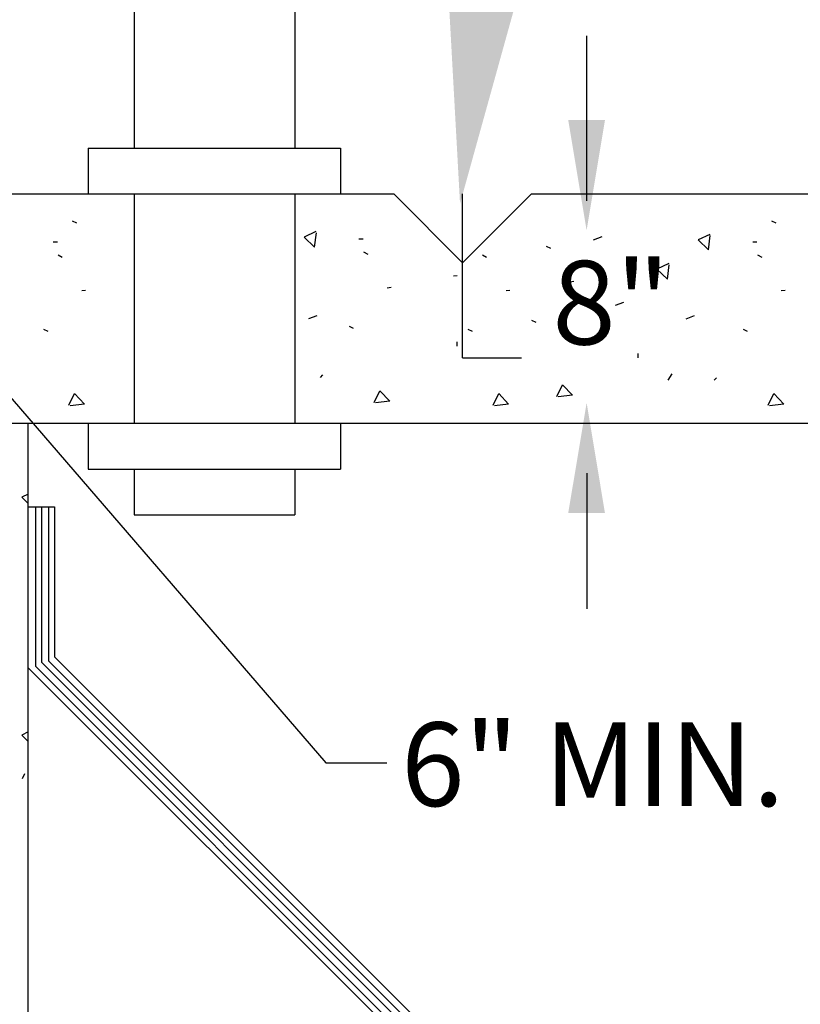
# Model space of a CAD drawing. Units: feet. Extents: x 0 to 33, y 0 to 8.5.
# Drawn here: x 2.3 to 2.8, y 5.5 to 6.2 of the extents above; entities that cross this region are included whole.
import ezdxf
from ezdxf import colors
from ezdxf.entities.mleader import LeaderData, LeaderLine
from ezdxf.math import Vec2, Vec3

# ---------------------------------------------------------------- set-up
doc = ezdxf.new("R2010")
doc.units = ezdxf.units.FT
doc.header["$MEASUREMENT"] = 0
for name, color, linetype in [('PWC_DET_DETAIL', 7, 'CONTINUOUS'), ('PWC_DET_HATCH', 9, 'CONTINUOUS'), ('PWC_DET_TEXT', 1, 'CONTINUOUS')]:
    doc.layers.add(name, color=color, linetype=linetype)
doc.styles.add('ARIAL', font='arial.ttf', dxfattribs={"height": 0.0825})
doc.styles.get("Standard").update_dxf_attribs({"font": 'arial.ttf', "height": 0.06})

msp = doc.modelspace()

# ---------------------------------------------------------------- linework, layer by layer
at = {"layer": 'PWC_DET_DETAIL'}
for p, q in [((2.35354, 6.22037), (2.35354, 6.09978)), ((2.46867, 6.22037), (2.46867, 6.09978)), ((2.32064, 6.09978), (2.50156, 6.09978)), ((2.32064, 6.09978), (2.32064, 6.06689)), ((2.50156, 6.09978), (2.50156, 6.06689)), ((2.11314, 6.06689), (2.53966, 6.06689)), ((2.35354, 6.06689), (2.35354, 5.90242)), ((2.46867, 6.06689), (2.46867, 5.90242)), ((2.58901, 6.01755), (2.53966, 6.06689)), ((2.58901, 5.94934), (2.58901, 6.06689)), ((2.63835, 6.06689), (2.58901, 6.01755)), ((2.63835, 6.06689), (3.98154, 6.06689)), ((2.58901, 5.94934), (2.63122, 5.94934)), ((2.19538, 5.90242), (3.79808, 5.90242)), ((2.27761, 4.89916), (2.27761, 5.90242)), ((2.32064, 5.90242), (2.32064, 5.86952)), ((2.50156, 5.90242), (2.50156, 5.86952)), ((2.32064, 5.86952), (2.50156, 5.86952)), ((2.35354, 5.86952), (2.35354, 5.83663)), ((2.46867, 5.86952), (2.46867, 5.83663)), ((2.27761, 5.8424), (2.29645, 5.8424)), ((2.28268, 5.8424), (2.28268, 5.72814)), ((2.28703, 5.8424), (2.28703, 5.73097)), ((2.2921, 5.8424), (2.2921, 5.73205)), ((2.29645, 5.8424), (2.29645, 5.73487)), ((2.35354, 5.83663), (2.46867, 5.83663)), ((2.29645, 5.73487), (2.6724, 5.35892)), ((2.28268, 5.72814), (2.6519, 5.35892)), ((2.28703, 5.73097), (2.65908, 5.35892)), ((2.2921, 5.73205), (2.66523, 5.35892)), ((2.27761, 5.72707), (2.64575, 5.35892))]:
    msp.add_line(p, q, dxfattribs=at)
at = {"layer": 'PWC_DET_HATCH'}
for p, q in [((2.30904, 6.04761), (2.31205, 6.04611)), ((2.81067, 6.04761), (2.81368, 6.04611)), ((2.48387, 6.03998), (2.47548, 6.03594)), ((2.48294, 6.0288), (2.48417, 6.03905)), ((2.29554, 6.0326), (2.29854, 6.0326)), ((2.47548, 6.03594), (2.48294, 6.0288)), ((2.51462, 6.03471), (2.51763, 6.03471)), ((2.68883, 6.03603), (2.6828, 6.03371)), ((2.76641, 6.03787), (2.75802, 6.03383)), ((2.75802, 6.03383), (2.76548, 6.02669)), ((2.76548, 6.02669), (2.76671, 6.03694)), ((2.79716, 6.0326), (2.80017, 6.0326)), ((2.51806, 6.02524), (2.52106, 6.02374)), ((2.649, 6.0295), (2.652, 6.028)), ((2.29897, 6.02314), (2.30198, 6.02163)), ((2.60324, 6.02314), (2.60624, 6.02163)), ((2.8006, 6.02314), (2.8036, 6.02163)), ((2.73684, 6.01686), (2.72845, 6.01282)), ((2.72845, 6.01282), (2.73591, 6.00568)), ((2.73591, 6.00568), (2.73714, 6.01592)), ((2.58244, 6.00802), (2.58522, 6.00835)), ((2.66598, 6.00386), (2.66875, 6.00419)), ((2.31595, 5.99749), (2.31873, 5.99782)), ((2.53504, 5.9996), (2.53782, 5.99993)), ((2.62022, 5.99749), (2.62299, 5.99782)), ((2.81758, 5.99749), (2.82036, 5.99782)), ((2.70446, 5.98911), (2.69844, 5.98679)), ((2.48448, 5.97949), (2.47845, 5.97717)), ((2.63857, 5.97633), (2.64158, 5.97483)), ((2.75508, 5.97946), (2.74904, 5.97714)), ((2.28855, 5.96996), (2.29155, 5.96846)), ((2.50764, 5.97207), (2.51064, 5.97057)), ((2.59282, 5.96996), (2.59582, 5.96846)), ((2.79018, 5.96996), (2.79318, 5.96846)), ((2.58488, 5.96077), (2.58488, 5.95777)), ((2.71475, 5.9523), (2.71475, 5.94929)), ((2.48861, 5.93703), (2.48687, 5.93529)), ((2.73917, 5.93781), (2.73616, 5.93331)), ((2.77114, 5.93493), (2.76941, 5.93318)), ((2.52571, 5.91736), (2.52975, 5.92574)), ((2.52975, 5.92574), (2.53689, 5.91829)), ((2.65664, 5.92162), (2.66069, 5.93)), ((2.66069, 5.93), (2.66782, 5.92255)), ((2.30662, 5.91525), (2.31067, 5.92364)), ((2.31067, 5.92364), (2.3178, 5.91618)), ((2.61088, 5.91525), (2.61493, 5.92364)), ((2.61493, 5.92364), (2.62206, 5.91618)), ((2.66782, 5.92255), (2.65757, 5.92131)), ((2.80825, 5.91525), (2.81229, 5.92364)), ((2.81229, 5.92364), (2.81943, 5.91618)), ((2.3178, 5.91618), (2.30755, 5.91494)), ((2.53689, 5.91829), (2.52664, 5.91704)), ((2.62206, 5.91618), (2.61182, 5.91494)), ((2.81943, 5.91618), (2.80918, 5.91494)), ((2.27761, 5.85162), (2.27284, 5.84934)), ((2.27284, 5.84934), (2.27761, 5.84477)), ((2.27761, 5.68099), (2.27284, 5.6787)), ((2.27284, 5.6787), (2.27761, 5.67414)), ((2.2749, 5.65081), (2.27316, 5.64733))]:
    msp.add_line(p, q, dxfattribs=at)
at = {"layer": 'PWC_DET_TEXT'}
for p, q in [((2.67815, 6.06195), (2.67815, 6.18036)), ((2.07304, 6.1431), (2.49086, 5.65891)), ((2.67815, 5.86661), (2.67815, 5.76932)), ((2.49086, 5.65891), (2.53462, 5.65891))]:
    msp.add_line(p, q, dxfattribs=at)
for points in [[(2.69114, 6.1198), (2.66483, 6.1198), (2.67799, 6.04085)], [(2.66483, 5.83809), (2.69114, 5.83809), (2.67799, 5.91703)]]:
    msp.add_solid(points, dxfattribs=at)

# ---------------------------------------------------------------- texts
at = {"layer": 'PWC_DET_TEXT', "style": 'ARIAL'}
for s, p in [('8"', (2.65342, 5.9589)), ('6" MIN.', (2.54498, 5.62779))]:
    msp.add_text(s, height=0.06, dxfattribs=at).set_placement(p)

# ---------------------------------------------------------------- leaders
at = {"layer": 'PWC_DET_TEXT'}
ml = msp.add_multileader_mtext('Standard', dxfattribs=at)
ml.set_content('')
ml.set_leader_properties()
ml.build(insert=Vec2(0, 0))
ml.multileader.update_dxf_attribs({"has_dogleg": 0, "text_right_attachment_type": 6, "dogleg_length": 0, "arrow_head_size": 0.15})
ctx = ml.context
ctx.base_point, ctx.char_height, ctx.arrow_head_size, ctx.landing_gap_size, ctx.plane_origin = Vec3(2.72329, 6.56301), 0.06, 0.15, 0.09, Vec3(2.58721, 6.05988)
ctx.right_attachment = 6
notes = []
notes.append((ctx, [(0, (1, 1, 0), (2.72329, 6.56301), (1, 0), 0, [(0, [(2.58721, 6.05988), (2.64165, 6.56301)], 0, [])])]))
ctx.mtext, ml.multileader.dxf.content_type = None, 0
for ctx, leaders in notes:
    for number, flags, end, landing, length, lines in leaders:
        leader = LeaderData()
        leader.index, (leader.has_last_leader_line, leader.has_dogleg_vector, leader.attachment_direction) = number, flags
        leader.last_leader_point, leader.dogleg_vector, leader.dogleg_length = Vec3(end), Vec3(landing), length
        for number, points, colour, breaks in lines:
            line = LeaderLine()
            line.index, line.vertices, line.color, line.breaks = number, Vec3.list(points), colors.encode_raw_color(colour), breaks
            leader.lines.append(line)
        ctx.leaders.append(leader)

doc.saveas('drawing.dxf')
